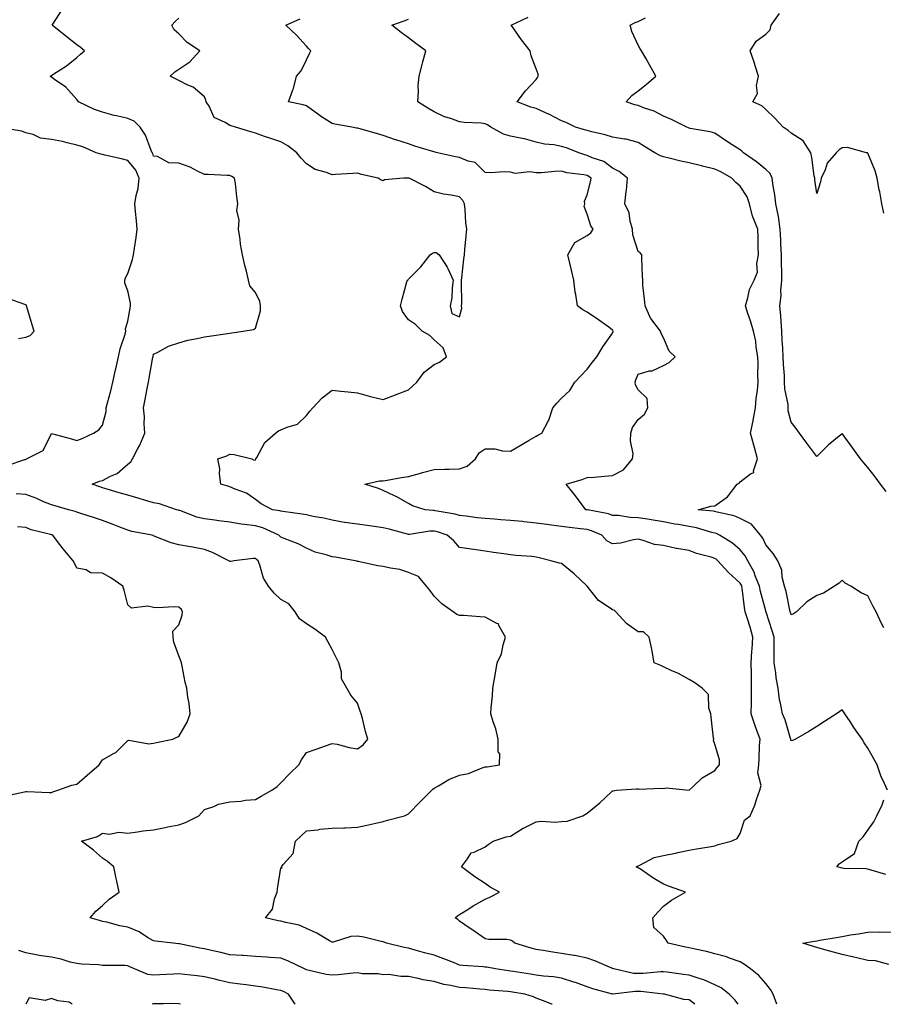
# Model space of a CAD drawing. Units: inches. Extents: x 920963 to 923603, y 7245098 to 7247738.
# Drawn here: x 922456 to 922794, y 7245098 to 7245484 of the extents above; entities that cross this region are included whole.
import ezdxf

# ---------------------------------------------------------------- set-up
doc = ezdxf.new("R2010")
doc.units = ezdxf.units.IN
doc.header["$MEASUREMENT"] = 0
doc.layers.add('Contour_92097245', color=7, linetype='Continuous', true_color=0x61aff5)

msp = doc.modelspace()

# ---------------------------------------------------------------- linework, layer by layer
at = {"layer": 'Contour_92097245'}
for points in [[(922720.33, 7245098, 3249), (922718.05, 7245099.72, 3249), (922715.99, 7245099.86, 3249), (922708.37, 7245101.92, 3249), (922708.09, 7245101.96, 3249), (922708.05, 7245101.97, 3249), (922708.01, 7245101.97, 3249), (922699.11, 7245102.98, 3249), (922698.05, 7245102.98, 3249), (922696.93, 7245103.04, 3249), (922688.12, 7245102, 3249), (922688.05, 7245102, 3249), (922687.93, 7245102.04, 3249), (922680.25, 7245104.12, 3249), (922678.05, 7245104.82, 3249), (922673.47, 7245106.5, 3249), (922672.88, 7245106.74, 3249), (922668.05, 7245108.26, 3249), (922664.85, 7245108.72, 3249), (922660.93, 7245109.04, 3249), (922658.05, 7245109.41, 3249), (922655.9, 7245109.76, 3249), (922649.09, 7245110.88, 3249), (922648.05, 7245111.05, 3249), (922647.27, 7245111.14, 3249), (922642.07, 7245111.92, 3249), (922638.69, 7245112.55, 3249), (922638.05, 7245112.61, 3249), (922637.27, 7245112.7, 3249), (922629.36, 7245113.23, 3249), (922628.05, 7245113.39, 3249), (922625.64, 7245114.33, 3249), (922621.93, 7245115.81, 3249), (922618.05, 7245117.27, 3249), (922614.37, 7245118.24, 3249), (922610.71, 7245119.26, 3249), (922608.05, 7245119.98, 3249), (922606.4, 7245120.27, 3249), (922599.44, 7245121.92, 3249), (922598.48, 7245122.35, 3249), (922598.05, 7245122.53, 3249), (922597.29, 7245122.67, 3249), (922590.48, 7245124.35, 3249), (922588.05, 7245124.76, 3249), (922585.37, 7245124.6, 3249), (922578.55, 7245122.42, 3249), (922578.05, 7245122.37, 3249), (922577.04, 7245122.93, 3249), (922572.07, 7245125.94, 3249), (922568.05, 7245127.7, 3249), (922565.15, 7245129.03, 3249), (922559.94, 7245130.04, 3249), (922558.05, 7245130.63, 3249), (922556.92, 7245130.79, 3249), (922552.02, 7245131.92, 3249), (922554.67, 7245135.3, 3249), (922555.53, 7245139.4, 3249), (922556.54, 7245141.92, 3249), (922556.63, 7245143.34, 3249), (922558.05, 7245151.5, 3249), (922558.52, 7245151.45, 3249), (922558.26, 7245151.92, 3249), (922558.95, 7245152.82, 3249), (922562.86, 7245157.11, 3249), (922563.69, 7245161.92, 3249), (922565.9, 7245164.08, 3249), (922568.05, 7245166, 3249), (922572.6, 7245166.47, 3249), (922573.34, 7245166.63, 3249), (922578.05, 7245167.01, 3249), (922582.71, 7245167.26, 3249), (922583.34, 7245167.21, 3249), (922588.05, 7245167.41, 3249), (922591.75, 7245168.22, 3249), (922595.18, 7245169.05, 3249), (922598.05, 7245169.71, 3249), (922599.79, 7245170.18, 3249), (922606.44, 7245171.92, 3249), (922607.52, 7245172.46, 3249), (922608.05, 7245172.68, 3249), (922612.63, 7245177.33, 3249), (922617.21, 7245181.92, 3249), (922617.62, 7245182.36, 3249), (922618.05, 7245182.69, 3249), (922619.74, 7245183.61, 3249), (922623.87, 7245186.11, 3249), (922628.05, 7245187.81, 3249), (922631.5, 7245188.46, 3249), (922636.91, 7245190.78, 3249), (922638.05, 7245191.1, 3249), (922638.81, 7245191.17, 3249), (922643.73, 7245191.92, 3249), (922643.77, 7245196.2, 3249), (922643.19, 7245197.06, 3249), (922643.21, 7245201.92, 3249), (922642.2, 7245206.07, 3249), (922641.24, 7245208.73, 3249), (922640.3, 7245211.92, 3249), (922640.4, 7245214.27, 3249), (922640.97, 7245219, 3249), (922641.1, 7245221.92, 3249), (922641.7, 7245225.57, 3249), (922642.09, 7245227.88, 3249), (922642.75, 7245231.92, 3249), (922644.55, 7245235.43, 3249), (922645.09, 7245238.96, 3249), (922646.02, 7245241.92, 3249), (922643.41, 7245246.56, 3249), (922643.28, 7245247.15, 3249), (922642.7, 7245247.27, 3249), (922638.05, 7245249.84, 3249), (922636.06, 7245249.93, 3249), (922629.53, 7245250.44, 3249), (922628.05, 7245250.5, 3249), (922626.97, 7245250.85, 3249), (922625.57, 7245251.92, 3249), (922621.09, 7245254.97, 3249), (922618.05, 7245258.09, 3249), (922616.46, 7245260.33, 3249), (922615.1, 7245261.92, 3249), (922611.92, 7245265.79, 3249), (922608.05, 7245267.38, 3249), (922604.65, 7245268.52, 3249), (922600.95, 7245269.02, 3249), (922598.05, 7245269.73, 3249), (922596, 7245269.87, 3249), (922588.31, 7245271.67, 3249), (922588.05, 7245271.69, 3249), (922587.86, 7245271.73, 3249), (922587.1, 7245271.92, 3249), (922579.44, 7245273.31, 3249), (922578.05, 7245273.45, 3249), (922575.73, 7245274.24, 3249), (922571.42, 7245275.3, 3249), (922568.05, 7245276.81, 3249), (922564.75, 7245278.62, 3249), (922559.35, 7245280.62, 3249), (922558.05, 7245281.19, 3249), (922557.65, 7245281.53, 3249), (922557.24, 7245281.92, 3249), (922550.94, 7245284.81, 3249), (922548.05, 7245285.57, 3249), (922543.78, 7245286.19, 3249), (922542.43, 7245286.3, 3249), (922538.05, 7245287.03, 3249), (922533.73, 7245287.59, 3249), (922532.13, 7245287.84, 3249), (922528.05, 7245288.4, 3249), (922525.12, 7245288.99, 3249), (922518.41, 7245291.57, 3249), (922518.05, 7245291.67, 3249), (922517.84, 7245291.71, 3249), (922517.11, 7245291.92, 3249), (922510.39, 7245294.25, 3249), (922508.05, 7245294.65, 3249), (922504.13, 7245295.84, 3249), (922502.5, 7245296.37, 3249), (922498.05, 7245297.6, 3249), (922494.68, 7245298.55, 3249), (922489.98, 7245299.99, 3249), (922488.05, 7245300.55, 3249), (922487.01, 7245300.88, 3249), (922484.01, 7245301.92, 3249), (922486.88, 7245303.09, 3249), (922488.05, 7245303.41, 3249), (922491.23, 7245305.09, 3249), (922493.79, 7245306.18, 3249), (922498.05, 7245309.78, 3249), (922499.22, 7245310.75, 3249), (922499.81, 7245311.92, 3249), (922501.85, 7245315.72, 3249), (922502.75, 7245317.22, 3249), (922504.65, 7245321.92, 3249), (922504.41, 7245325.56, 3249), (922504.51, 7245328.38, 3249), (922504.22, 7245331.92, 3249), (922504.82, 7245335.15, 3249), (922505.61, 7245339.48, 3249), (922506.06, 7245341.92, 3249), (922506.43, 7245343.53, 3249), (922507.86, 7245351.72, 3249), (922507.9, 7245351.92, 3249), (922507.93, 7245352.04, 3249), (922508.05, 7245352.89, 3249), (922509.83, 7245353.71, 3249), (922513.97, 7245356, 3249), (922518.05, 7245357.34, 3249), (922521.49, 7245358.48, 3249), (922525.17, 7245359.04, 3249), (922528.05, 7245359.76, 3249), (922529.92, 7245360.05, 3249), (922537.14, 7245361, 3249), (922538.05, 7245361.14, 3249), (922538.73, 7245361.24, 3249), (922543.29, 7245361.92, 3249), (922547.31, 7245362.66, 3249), (922548.05, 7245363.07, 3249), (922550.07, 7245369.9, 3249), (922550, 7245371.92, 3249), (922549.73, 7245373.61, 3249), (922548.05, 7245377.14, 3249), (922545.81, 7245379.68, 3249), (922545.34, 7245381.92, 3249), (922544.51, 7245385.46, 3249), (922543.84, 7245387.7, 3249), (922543.02, 7245391.92, 3249), (922542.21, 7245396.09, 3249), (922542.02, 7245397.95, 3249), (922541.37, 7245401.92, 3249), (922541.65, 7245405.51, 3249), (922540.74, 7245409.22, 3249), (922541.18, 7245411.92, 3249), (922540.78, 7245414.65, 3249), (922540.17, 7245419.79, 3249), (922539.89, 7245421.92, 3249), (922538.78, 7245422.64, 3249), (922538.05, 7245423.02, 3249), (922536.97, 7245423, 3249), (922529.47, 7245423.34, 3249), (922528.05, 7245423.32, 3249), (922525.31, 7245424.66, 3249), (922522.45, 7245426.31, 3249), (922518.05, 7245427.83, 3249), (922514.1, 7245427.97, 3249), (922509.6, 7245430.38, 3249), (922508.05, 7245430.54, 3249), (922507.8, 7245431.67, 3249), (922507.61, 7245431.92, 3249), (922507.22, 7245432.75, 3249), (922504.97, 7245438.83, 3249), (922502.84, 7245441.92, 3249), (922500.46, 7245444.33, 3249), (922498.05, 7245445.35, 3249), (922493.58, 7245446.39, 3249), (922492.68, 7245446.55, 3249), (922488.05, 7245447.81, 3249), (922484.99, 7245448.86, 3249), (922478.65, 7245451.92, 3249), (922478.43, 7245452.29, 3249), (922478.05, 7245452.81, 3249), (922473.78, 7245457.65, 3249), (922469.29, 7245460.69, 3249), (922468.05, 7245461.59, 3249), (922467.86, 7245461.73, 3249), (922467.64, 7245461.92, 3249), (922467.85, 7245462.12, 3249), (922468.05, 7245462.25, 3249), (922469.03, 7245462.9, 3249), (922473.99, 7245465.98, 3249), (922478.05, 7245469.25, 3249), (922479.41, 7245470.56, 3249), (922481.07, 7245471.92, 3249), (922479.38, 7245473.25, 3249), (922478.05, 7245474.21, 3249), (922473.75, 7245477.62, 3249), (922468.34, 7245481.92, 3249), (922468.91, 7245482.78, 3249), (922472.19, 7245487.78, 3249)], [(922794.36, 7245245.61, 3245), (922793.47, 7245247.34, 3245), (922791.37, 7245251.92, 3245), (922790.15, 7245254.02, 3245), (922788.05, 7245258.17, 3245), (922785.45, 7245259.31, 3245), (922781.38, 7245261.92, 3245), (922779.22, 7245263.08, 3245), (922778.05, 7245264.3, 3245), (922776.82, 7245263.15, 3245), (922775.02, 7245261.92, 3245), (922770.76, 7245259.21, 3245), (922768.05, 7245258.33, 3245), (922764.22, 7245255.75, 3245), (922760.13, 7245251.92, 3245), (922758.91, 7245251.06, 3245), (922758.05, 7245250.77, 3245), (922757.74, 7245251.61, 3245), (922757.63, 7245251.92, 3245), (922757.48, 7245252.49, 3245), (922756.03, 7245259.9, 3245), (922755.4, 7245261.92, 3245), (922754.52, 7245265.45, 3245), (922754.36, 7245268.23, 3245), (922752.83, 7245271.92, 3245), (922750.96, 7245274.83, 3245), (922748.05, 7245278.18, 3245), (922746.89, 7245280.76, 3245), (922745.96, 7245281.92, 3245), (922742.43, 7245286.3, 3245), (922738.05, 7245288.46, 3245), (922735.64, 7245289.51, 3245), (922729.03, 7245290.93, 3245), (922728.05, 7245291.25, 3245), (922727.5, 7245291.37, 3245), (922721.59, 7245291.92, 3245), (922726.59, 7245293.38, 3245), (922728.05, 7245293.47, 3245), (922733.03, 7245296.94, 3245), (922736.86, 7245301.92, 3245), (922737.63, 7245302.34, 3245), (922738.05, 7245302.9, 3245), (922742.07, 7245305.94, 3245), (922743.43, 7245306.54, 3245), (922743.32, 7245307.18, 3245), (922744.87, 7245311.92, 3245), (922743.6, 7245316.37, 3245), (922743.34, 7245317.2, 3245), (922742.1, 7245321.92, 3245), (922743.17, 7245326.8, 3245), (922743.19, 7245327.06, 3245), (922744.05, 7245331.92, 3245), (922744.34, 7245335.62, 3245), (922744.84, 7245338.71, 3245), (922745.13, 7245341.92, 3245), (922744.97, 7245345, 3245), (922745.13, 7245349, 3245), (922744.94, 7245351.92, 3245), (922744.3, 7245355.66, 3245), (922744.2, 7245358.07, 3245), (922743.31, 7245361.92, 3245), (922742.13, 7245366, 3245), (922741.07, 7245368.9, 3245), (922740.09, 7245371.92, 3245), (922741.09, 7245374.96, 3245), (922741.65, 7245378.32, 3245), (922743.57, 7245381.92, 3245), (922744.86, 7245385.11, 3245), (922744.56, 7245388.43, 3245), (922745.24, 7245391.92, 3245), (922745.15, 7245394.82, 3245), (922745.06, 7245398.92, 3245), (922744.95, 7245401.92, 3245), (922742.94, 7245406.81, 3245), (922742.92, 7245407.05, 3245), (922741.67, 7245411.92, 3245), (922740.75, 7245414.62, 3245), (922738.05, 7245418.78, 3245), (922736.32, 7245420.19, 3245), (922734.71, 7245421.92, 3245), (922730.49, 7245424.36, 3245), (922728.05, 7245425.49, 3245), (922723.3, 7245426.67, 3245), (922722.9, 7245426.76, 3245), (922718.05, 7245427.97, 3245), (922714.72, 7245428.59, 3245), (922710.18, 7245429.79, 3245), (922708.05, 7245430.24, 3245), (922706.78, 7245430.65, 3245), (922704.6, 7245431.92, 3245), (922700.55, 7245434.42, 3245), (922698.05, 7245435.98, 3245), (922693.32, 7245437.19, 3245), (922692.75, 7245437.22, 3245), (922688.05, 7245438.08, 3245), (922685.12, 7245438.99, 3245), (922679.86, 7245440.11, 3245), (922678.05, 7245440.6, 3245), (922677.07, 7245440.94, 3245), (922673.48, 7245441.92, 3245), (922669.86, 7245443.73, 3245), (922668.05, 7245444.47, 3245), (922663.1, 7245446.97, 3245), (922662.93, 7245447.05, 3245), (922658.05, 7245449.24, 3245), (922655.95, 7245449.82, 3245), (922650.65, 7245451.92, 3245), (922653.83, 7245456.14, 3245), (922658.05, 7245460.62, 3245), (922658.58, 7245461.39, 3245), (922658.86, 7245461.92, 3245), (922658.82, 7245462.69, 3245), (922658.05, 7245464.84, 3245), (922656.09, 7245469.97, 3245), (922655.76, 7245471.92, 3245), (922652.32, 7245476.19, 3245), (922648.76, 7245481.22, 3245), (922648.25, 7245481.92, 3245), (922654.9, 7245485.07, 3245)], [(922794.39, 7245408.27, 3243), (922793.5, 7245411.92, 3243), (922792.74, 7245416.61, 3243), (922792.56, 7245417.41, 3243), (922791.74, 7245421.92, 3243), (922790.96, 7245424.83, 3243), (922788.05, 7245431.78, 3243), (922787.95, 7245431.82, 3243), (922787.49, 7245431.92, 3243), (922780.08, 7245433.95, 3243), (922778.05, 7245433.8, 3243), (922776.88, 7245433.09, 3243), (922775.65, 7245431.92, 3243), (922772.17, 7245427.8, 3243), (922771.33, 7245425.19, 3243), (922769.78, 7245421.92, 3243), (922769.49, 7245420.48, 3243), (922768.05, 7245415.87, 3243), (922767.35, 7245421.22, 3243), (922767.25, 7245421.92, 3243), (922767.06, 7245422.91, 3243), (922766.16, 7245430.03, 3243), (922765.73, 7245431.92, 3243), (922762.77, 7245436.64, 3243), (922758.05, 7245439.6, 3243), (922756.79, 7245440.65, 3243), (922754.92, 7245441.92, 3243), (922751.65, 7245445.52, 3243), (922748.05, 7245448.85, 3243), (922746.48, 7245450.36, 3243), (922742.97, 7245451.92, 3243), (922744.81, 7245455.16, 3243), (922744.42, 7245458.29, 3243), (922745.22, 7245461.92, 3243), (922743.93, 7245466.04, 3243), (922743.54, 7245467.41, 3243), (922742.01, 7245471.92, 3243), (922744.34, 7245475.63, 3243), (922748.05, 7245478.37, 3243), (922749.82, 7245480.15, 3243), (922750.21, 7245481.92, 3243), (922753.51, 7245486.45, 3243)], [(922737.21, 7245098, 3248), (922735.92, 7245099.79, 3248), (922733.71, 7245101.92, 3248), (922730.53, 7245104.4, 3248), (922728.05, 7245105.66, 3248), (922723.74, 7245107.61, 3248), (922721.91, 7245108.06, 3248), (922718.05, 7245109.38, 3248), (922715.82, 7245109.69, 3248), (922709.4, 7245110.57, 3248), (922708.05, 7245110.76, 3248), (922706.89, 7245110.76, 3248), (922699.95, 7245110.02, 3248), (922698.05, 7245110.03, 3248), (922696.24, 7245110.11, 3248), (922688.51, 7245111.92, 3248), (922688.18, 7245112.06, 3248), (922688.05, 7245112.1, 3248), (922687.76, 7245112.21, 3248), (922681.13, 7245115, 3248), (922678.05, 7245116.07, 3248), (922673.23, 7245117.1, 3248), (922672.84, 7245117.13, 3248), (922668.05, 7245117.98, 3248), (922664.58, 7245118.44, 3248), (922660.87, 7245119.1, 3248), (922658.05, 7245119.5, 3248), (922656.12, 7245120, 3248), (922649.72, 7245121.92, 3248), (922648.85, 7245122.72, 3248), (922648.05, 7245123.18, 3248), (922646.54, 7245123.42, 3248), (922639.49, 7245123.36, 3248), (922638.05, 7245123.7, 3248), (922633.21, 7245127.08, 3248), (922632.2, 7245127.77, 3248), (922628.05, 7245130.61, 3248), (922627.43, 7245131.3, 3248), (922626.31, 7245131.92, 3248), (922627.24, 7245132.73, 3248), (922628.05, 7245133.26, 3248), (922631.62, 7245135.48, 3248), (922633.36, 7245136.62, 3248), (922638.05, 7245139.18, 3248), (922639.93, 7245140.05, 3248), (922643.74, 7245141.92, 3248), (922640.06, 7245143.92, 3248), (922638.05, 7245145.31, 3248), (922634.06, 7245147.93, 3248), (922628.8, 7245151.92, 3248), (922631.22, 7245155.09, 3248), (922632.58, 7245157.39, 3248), (922633.77, 7245157.64, 3248), (922638.05, 7245159.74, 3248), (922639.25, 7245160.72, 3248), (922641.19, 7245161.92, 3248), (922646.34, 7245163.63, 3248), (922648.05, 7245163.92, 3248), (922652.95, 7245167.02, 3248), (922653.31, 7245167.18, 3248), (922658.05, 7245169.56, 3248), (922660.13, 7245169.84, 3248), (922665.58, 7245169.45, 3248), (922668.05, 7245169.68, 3248), (922670.19, 7245169.78, 3248), (922676.38, 7245171.92, 3248), (922677.43, 7245172.55, 3248), (922678.05, 7245173, 3248), (922682.97, 7245177, 3248), (922685.12, 7245178.98, 3248), (922688.05, 7245181.69, 3248), (922688.25, 7245181.72, 3248), (922689.5, 7245181.92, 3248), (922697.42, 7245182.55, 3248), (922698.05, 7245182.44, 3248), (922698.47, 7245182.34, 3248), (922707.26, 7245182.71, 3248), (922708.05, 7245182.59, 3248), (922709.06, 7245182.93, 3248), (922718.02, 7245181.95, 3248), (922718.05, 7245182, 3248), (922719.43, 7245183.3, 3248), (922723.13, 7245186.84, 3248), (922728.05, 7245189.74, 3248), (922729.07, 7245190.89, 3248), (922729.88, 7245191.92, 3248), (922729.98, 7245193.85, 3248), (922728.05, 7245200.05, 3248), (922727.61, 7245201.48, 3248), (922727.68, 7245201.92, 3248), (922727.63, 7245202.34, 3248), (922726.73, 7245210.59, 3248), (922726.59, 7245211.92, 3248), (922725.79, 7245214.18, 3248), (922725.63, 7245219.5, 3248), (922723.12, 7245221.92, 3248), (922720.22, 7245224.09, 3248), (922718.05, 7245225.33, 3248), (922713.86, 7245227.73, 3248), (922711.04, 7245228.93, 3248), (922708.05, 7245230.35, 3248), (922707, 7245230.87, 3248), (922704.39, 7245231.92, 3248), (922703.49, 7245236.48, 3248), (922703.37, 7245237.24, 3248), (922702.35, 7245241.92, 3248), (922700.13, 7245244, 3248), (922698.05, 7245244.1, 3248), (922693.5, 7245247.38, 3248), (922689.27, 7245251.92, 3248), (922688.69, 7245252.56, 3248), (922688.05, 7245252.64, 3248), (922685.57, 7245254.4, 3248), (922682.47, 7245256.34, 3248), (922678.05, 7245261.92, 3248), (922672.97, 7245266.83, 3248), (922668.05, 7245270.89, 3248), (922667.17, 7245271.04, 3248), (922663.85, 7245271.92, 3248), (922659.19, 7245273.05, 3248), (922658.05, 7245273.34, 3248), (922656.42, 7245273.55, 3248), (922650.05, 7245273.92, 3248), (922648.05, 7245274.23, 3248), (922645.34, 7245274.63, 3248), (922641.33, 7245275.2, 3248), (922638.05, 7245275.67, 3248), (922633.67, 7245276.3, 3248), (922632.59, 7245276.46, 3248), (922628.05, 7245277.13, 3248), (922625.84, 7245279.71, 3248), (922623.15, 7245281.92, 3248), (922619.38, 7245283.25, 3248), (922618.05, 7245283.58, 3248), (922616.43, 7245283.53, 3248), (922608.41, 7245282.28, 3248), (922608.05, 7245282.26, 3248), (922607.6, 7245282.38, 3248), (922600.44, 7245284.31, 3248), (922598.05, 7245284.86, 3248), (922594.6, 7245285.37, 3248), (922591.86, 7245285.73, 3248), (922588.05, 7245286.31, 3248), (922583.09, 7245286.96, 3248), (922582.99, 7245286.98, 3248), (922578.05, 7245287.8, 3248), (922574.81, 7245288.68, 3248), (922570.64, 7245289.33, 3248), (922568.05, 7245289.92, 3248), (922566.34, 7245290.21, 3248), (922558.77, 7245291.2, 3248), (922558.05, 7245291.31, 3248), (922557.61, 7245291.47, 3248), (922554.68, 7245291.92, 3248), (922550.32, 7245294.19, 3248), (922548.05, 7245295.93, 3248), (922544.52, 7245298.39, 3248), (922540.03, 7245299.95, 3248), (922538.05, 7245300.85, 3248), (922537.25, 7245301.13, 3248), (922534.54, 7245301.92, 3248), (922534.01, 7245305.96, 3248), (922534.05, 7245307.92, 3248), (922533.28, 7245311.92, 3248), (922536.89, 7245313.08, 3248), (922538.05, 7245313.66, 3248), (922539.76, 7245313.63, 3248), (922546.59, 7245311.92, 3248), (922547.51, 7245311.38, 3248), (922548.05, 7245311.49, 3248), (922548.2, 7245311.77, 3248), (922548.24, 7245311.92, 3248), (922548.58, 7245312.45, 3248), (922551.66, 7245318.32, 3248), (922555.95, 7245321.92, 3248), (922557.14, 7245322.84, 3248), (922558.05, 7245323.22, 3248), (922560.47, 7245324.34, 3248), (922564.55, 7245325.42, 3248), (922568.05, 7245328.94, 3248), (922569.33, 7245330.63, 3248), (922570.58, 7245331.92, 3248), (922574.23, 7245335.75, 3248), (922578.05, 7245338.77, 3248), (922581.57, 7245338.4, 3248), (922584.34, 7245338.21, 3248), (922588.05, 7245337.81, 3248), (922592.63, 7245336.5, 3248), (922593.71, 7245336.26, 3248), (922598.05, 7245335.13, 3248), (922602.95, 7245337.02, 3248), (922603.26, 7245337.13, 3248), (922608.05, 7245338.89, 3248), (922609.65, 7245340.32, 3248), (922611.27, 7245341.92, 3248), (922614.16, 7245345.81, 3248), (922618.05, 7245348.9, 3248), (922620.2, 7245349.77, 3248), (922622.94, 7245351.92, 3248), (922621.58, 7245355.45, 3248), (922618.05, 7245358.53, 3248), (922616.34, 7245360.21, 3248), (922613.42, 7245361.92, 3248), (922610.72, 7245364.59, 3248), (922608.05, 7245366.39, 3248), (922605.73, 7245369.6, 3248), (922604.84, 7245371.92, 3248), (922605.5, 7245374.47, 3248), (922607.44, 7245381.31, 3248), (922607.61, 7245381.92, 3248), (922607.86, 7245382.11, 3248), (922608.05, 7245382.3, 3248), (922612.85, 7245387.12, 3248), (922616.57, 7245391.92, 3248), (922617.48, 7245392.49, 3248), (922618.05, 7245392.76, 3248), (922618.87, 7245392.73, 3248), (922620, 7245391.92, 3248), (922623.21, 7245387.08, 3248), (922623.4, 7245386.57, 3248), (922625.57, 7245381.92, 3248), (922625.1, 7245378.97, 3248), (922625, 7245374.97, 3248), (922624.34, 7245371.92, 3248), (922625.02, 7245368.89, 3248), (922628.05, 7245367.59, 3248), (922629, 7245370.96, 3248), (922628.86, 7245371.92, 3248), (922628.88, 7245372.75, 3248), (922628.83, 7245381.15, 3248), (922628.85, 7245381.92, 3248), (922628.96, 7245382.83, 3248), (922629.73, 7245390.23, 3248), (922629.95, 7245391.92, 3248), (922630.12, 7245393.99, 3248), (922630.69, 7245399.28, 3248), (922630.89, 7245401.92, 3248), (922630.53, 7245404.4, 3248), (922630.28, 7245409.69, 3248), (922630, 7245411.92, 3248), (922629.28, 7245413.14, 3248), (922628.05, 7245414.59, 3248), (922624.72, 7245415.25, 3248), (922621.79, 7245415.66, 3248), (922618.05, 7245416.54, 3248), (922614.76, 7245418.63, 3248), (922608.26, 7245421.92, 3248), (922608.1, 7245421.97, 3248), (922608.05, 7245421.99, 3248), (922607.98, 7245422, 3248), (922606.25, 7245421.92, 3248), (922598.63, 7245421.34, 3248), (922598.05, 7245420.9, 3248), (922597.31, 7245421.18, 3248), (922596.12, 7245421.92, 3248), (922589.55, 7245423.42, 3248), (922588.05, 7245423.89, 3248), (922586.23, 7245423.74, 3248), (922579.45, 7245423.32, 3248), (922578.05, 7245423.21, 3248), (922575.85, 7245424.12, 3248), (922571.51, 7245425.38, 3248), (922568.05, 7245427.57, 3248), (922565.94, 7245429.81, 3248), (922564.28, 7245431.92, 3248), (922560.79, 7245434.66, 3248), (922558.05, 7245436.15, 3248), (922553.7, 7245437.57, 3248), (922551.64, 7245438.33, 3248), (922548.05, 7245439.58, 3248), (922546.27, 7245440.13, 3248), (922540.24, 7245441.92, 3248), (922538.56, 7245442.44, 3248), (922538.05, 7245442.59, 3248), (922536.18, 7245443.8, 3248), (922531.83, 7245445.7, 3248), (922529.86, 7245450.11, 3248), (922528.69, 7245451.92, 3248), (922528.66, 7245452.54, 3248), (922528.05, 7245453.87, 3248), (922523.69, 7245457.56, 3248), (922521.6, 7245458.37, 3248), (922518.05, 7245460.17, 3248), (922516.92, 7245460.8, 3248), (922514.64, 7245461.92, 3248), (922516.39, 7245463.58, 3248), (922518.05, 7245464.66, 3248), (922522.36, 7245467.61, 3248), (922526.23, 7245471.92, 3248), (922521.28, 7245475.15, 3248), (922518.05, 7245478.52, 3248), (922516.19, 7245480.06, 3248), (922515.24, 7245481.92, 3248), (922516.63, 7245483.34, 3248), (922518.05, 7245484.74, 3248)], [(922752.47, 7245098, 3247), (922750.99, 7245101.92, 3247), (922749.9, 7245103.77, 3247), (922748.05, 7245106.1, 3247), (922745.41, 7245109.28, 3247), (922742.14, 7245111.92, 3247), (922739.75, 7245113.62, 3247), (922738.05, 7245114.66, 3247), (922733.9, 7245116.07, 3247), (922732.71, 7245116.59, 3247), (922728.05, 7245117.78, 3247), (922724.78, 7245118.65, 3247), (922720.36, 7245119.61, 3247), (922718.05, 7245120.18, 3247), (922716.59, 7245120.46, 3247), (922709.78, 7245121.92, 3247), (922709.18, 7245123.05, 3247), (922708.05, 7245124.78, 3247), (922704.24, 7245128.1, 3247), (922703.77, 7245131.92, 3247), (922705.78, 7245134.19, 3247), (922708.05, 7245136.42, 3247), (922711.17, 7245138.8, 3247), (922716.63, 7245141.92, 3247), (922710.37, 7245144.23, 3247), (922708.05, 7245145.09, 3247), (922703.75, 7245147.62, 3247), (922699.3, 7245150.67, 3247), (922698.05, 7245151.5, 3247), (922697.78, 7245151.65, 3247), (922697.27, 7245151.92, 3247), (922697.75, 7245152.22, 3247), (922698.05, 7245152.34, 3247), (922698.7, 7245152.57, 3247), (922704.38, 7245155.58, 3247), (922708.05, 7245156.3, 3247), (922712.65, 7245157.32, 3247), (922713.65, 7245157.52, 3247), (922718.05, 7245158.46, 3247), (922720.97, 7245159, 3247), (922725.93, 7245159.8, 3247), (922728.05, 7245160.17, 3247), (922729.37, 7245160.6, 3247), (922734.54, 7245161.92, 3247), (922736.91, 7245163.06, 3247), (922738.05, 7245165, 3247), (922739.75, 7245170.22, 3247), (922741.96, 7245171.92, 3247), (922743.82, 7245176.15, 3247), (922744.42, 7245178.3, 3247), (922745.71, 7245181.92, 3247), (922746.23, 7245183.74, 3247), (922744.93, 7245188.8, 3247), (922745.29, 7245191.92, 3247), (922745.54, 7245194.43, 3247), (922745.6, 7245199.48, 3247), (922745.81, 7245201.92, 3247), (922744.63, 7245205.34, 3247), (922743.77, 7245207.64, 3247), (922742.41, 7245211.92, 3247), (922742.46, 7245216.33, 3247), (922742.48, 7245217.49, 3247), (922742.54, 7245221.92, 3247), (922742.42, 7245226.29, 3247), (922742.42, 7245227.55, 3247), (922742.3, 7245231.92, 3247), (922742.64, 7245236.51, 3247), (922742.74, 7245237.23, 3247), (922743.04, 7245241.92, 3247), (922741.95, 7245245.82, 3247), (922740.87, 7245249.11, 3247), (922740.02, 7245251.92, 3247), (922739.68, 7245253.55, 3247), (922738.83, 7245261.14, 3247), (922738.69, 7245261.92, 3247), (922738.5, 7245262.38, 3247), (922738.05, 7245263.11, 3247), (922733.41, 7245267.28, 3247), (922729.24, 7245271.92, 3247), (922728.61, 7245272.48, 3247), (922728.05, 7245272.85, 3247), (922726.69, 7245273.28, 3247), (922720.94, 7245274.8, 3247), (922718.05, 7245275.88, 3247), (922713.24, 7245276.72, 3247), (922712.89, 7245276.75, 3247), (922708.05, 7245277.85, 3247), (922704.47, 7245278.34, 3247), (922700.05, 7245279.92, 3247), (922698.05, 7245280.33, 3247), (922696.27, 7245280.14, 3247), (922691.16, 7245278.81, 3247), (922688.05, 7245278.59, 3247), (922685.83, 7245279.7, 3247), (922683.78, 7245281.92, 3247), (922679.79, 7245283.67, 3247), (922678.05, 7245284.15, 3247), (922675.5, 7245284.47, 3247), (922671.14, 7245285.02, 3247), (922668.05, 7245285.4, 3247), (922664.05, 7245285.91, 3247), (922662.22, 7245286.09, 3247), (922658.05, 7245286.69, 3247), (922653.31, 7245287.18, 3247), (922652.72, 7245287.25, 3247), (922648.05, 7245287.76, 3247), (922644.16, 7245288.03, 3247), (922641.72, 7245288.25, 3247), (922638.05, 7245288.51, 3247), (922634.92, 7245288.8, 3247), (922630.61, 7245289.36, 3247), (922628.05, 7245289.61, 3247), (922626.26, 7245290.13, 3247), (922618.45, 7245291.52, 3247), (922618.05, 7245291.62, 3247), (922617.74, 7245291.61, 3247), (922614.55, 7245291.92, 3247), (922609.63, 7245293.5, 3247), (922608.05, 7245294.34, 3247), (922603.26, 7245297.13, 3247), (922602.57, 7245297.4, 3247), (922598.05, 7245299.49, 3247), (922596.32, 7245300.19, 3247), (922590.97, 7245301.92, 3247), (922596.72, 7245303.26, 3247), (922598.05, 7245303.29, 3247), (922599.67, 7245303.54, 3247), (922605.34, 7245304.63, 3247), (922608.05, 7245305.02, 3247), (922612.29, 7245306.17, 3247), (922613.47, 7245306.49, 3247), (922618.05, 7245307.7, 3247), (922622.13, 7245307.85, 3247), (922623.95, 7245307.83, 3247), (922628.05, 7245307.96, 3247), (922630.98, 7245308.98, 3247), (922634.34, 7245311.92, 3247), (922635.77, 7245314.2, 3247), (922638.05, 7245315.85, 3247), (922641.91, 7245315.78, 3247), (922644.94, 7245315.04, 3247), (922648.05, 7245314.95, 3247), (922652.45, 7245317.52, 3247), (922655.32, 7245319.2, 3247), (922658.05, 7245320.79, 3247), (922658.78, 7245321.19, 3247), (922660.27, 7245321.92, 3247), (922662.74, 7245326.61, 3247), (922662.98, 7245326.99, 3247), (922664.62, 7245331.92, 3247), (922666.23, 7245333.74, 3247), (922668.05, 7245335.61, 3247), (922671.27, 7245338.7, 3247), (922673.22, 7245341.92, 3247), (922675.56, 7245344.41, 3247), (922678.05, 7245347.06, 3247), (922680.21, 7245349.76, 3247), (922681.8, 7245351.92, 3247), (922684.22, 7245355.75, 3247), (922688.05, 7245361.22, 3247), (922688.21, 7245361.75, 3247), (922688.23, 7245361.92, 3247), (922688.19, 7245362.07, 3247), (922688.05, 7245362.33, 3247), (922686.5, 7245363.47, 3247), (922682.56, 7245366.43, 3247), (922678.05, 7245369.43, 3247), (922676.41, 7245370.28, 3247), (922674.31, 7245371.92, 3247), (922673.67, 7245376.3, 3247), (922673.41, 7245377.27, 3247), (922672.9, 7245381.92, 3247), (922671.98, 7245385.85, 3247), (922671.31, 7245388.67, 3247), (922670.54, 7245391.92, 3247), (922673.28, 7245396.69, 3247), (922678.05, 7245399.45, 3247), (922679.51, 7245400.46, 3247), (922680.48, 7245401.92, 3247), (922679.44, 7245403.31, 3247), (922678.05, 7245407.82, 3247), (922676.9, 7245410.77, 3247), (922677.19, 7245411.92, 3247), (922677.03, 7245412.95, 3247), (922678.05, 7245415.35, 3247), (922679.41, 7245420.55, 3247), (922679.6, 7245421.92, 3247), (922678.74, 7245422.61, 3247), (922678.05, 7245422.93, 3247), (922676.76, 7245423.21, 3247), (922670.16, 7245424.04, 3247), (922668.05, 7245424.63, 3247), (922665.37, 7245424.61, 3247), (922660.16, 7245424.03, 3247), (922658.05, 7245424.01, 3247), (922655.59, 7245424.38, 3247), (922649.84, 7245423.71, 3247), (922648.05, 7245424.23, 3247), (922645.58, 7245424.39, 3247), (922640.13, 7245424, 3247), (922638.05, 7245424.18, 3247), (922634.18, 7245428.05, 3247), (922631.39, 7245428.58, 3247), (922628.05, 7245429.99, 3247), (922626.46, 7245430.33, 3247), (922619.41, 7245431.92, 3247), (922618.31, 7245432.17, 3247), (922618.05, 7245432.24, 3247), (922617.57, 7245432.4, 3247), (922610.57, 7245434.45, 3247), (922608.05, 7245435.41, 3247), (922603.07, 7245436.95, 3247), (922602.99, 7245436.98, 3247), (922598.05, 7245438.64, 3247), (922595.55, 7245439.42, 3247), (922588.6, 7245441.37, 3247), (922588.05, 7245441.54, 3247), (922587.68, 7245441.55, 3247), (922585.87, 7245441.92, 3247), (922579.21, 7245443.08, 3247), (922578.05, 7245443.38, 3247), (922573.92, 7245446.05, 3247), (922572.84, 7245446.71, 3247), (922568.05, 7245450.24, 3247), (922566.81, 7245450.68, 3247), (922561.01, 7245451.92, 3247), (922562.66, 7245456.54, 3247), (922562.92, 7245457.05, 3247), (922564.09, 7245461.92, 3247), (922565.94, 7245464.03, 3247), (922568.05, 7245468.32, 3247), (922569.22, 7245470.76, 3247), (922569.71, 7245471.92, 3247), (922568.89, 7245472.76, 3247), (922568.05, 7245473.65, 3247), (922564.12, 7245477.98, 3247), (922560.01, 7245481.92, 3247), (922565.53, 7245484.44, 3247)], [(922795.74, 7245181.92, 3246), (922793.96, 7245186.01, 3246), (922793.36, 7245187.22, 3246), (922791.73, 7245191.92, 3246), (922790.41, 7245194.28, 3246), (922788.05, 7245198.42, 3246), (922786.66, 7245200.53, 3246), (922785.8, 7245201.92, 3246), (922782.65, 7245206.52, 3246), (922781.09, 7245208.87, 3246), (922779.07, 7245211.92, 3246), (922778.67, 7245212.55, 3246), (922778.05, 7245213.48, 3246), (922777.12, 7245212.86, 3246), (922775.74, 7245211.92, 3246), (922771.12, 7245208.85, 3246), (922768.05, 7245206.89, 3246), (922764.96, 7245205.01, 3246), (922759.71, 7245201.92, 3246), (922758.58, 7245201.38, 3246), (922758.05, 7245201.28, 3246), (922757.86, 7245201.72, 3246), (922757.83, 7245201.92, 3246), (922757.7, 7245202.27, 3246), (922755.73, 7245209.61, 3246), (922754.61, 7245211.92, 3246), (922753.89, 7245216.08, 3246), (922753.5, 7245217.37, 3246), (922752.92, 7245221.92, 3246), (922752.14, 7245226.01, 3246), (922752, 7245227.97, 3246), (922751.38, 7245231.92, 3246), (922751.38, 7245235.25, 3246), (922751.39, 7245238.58, 3246), (922751.39, 7245241.92, 3246), (922750.52, 7245244.39, 3246), (922748.21, 7245251.76, 3246), (922748.15, 7245251.92, 3246), (922748.13, 7245252, 3246), (922748.05, 7245252.22, 3246), (922745.99, 7245259.86, 3246), (922745.62, 7245261.92, 3246), (922743.97, 7245266, 3246), (922743.53, 7245267.4, 3246), (922741.05, 7245271.92, 3246), (922740, 7245273.87, 3246), (922738.05, 7245276.2, 3246), (922734.98, 7245278.85, 3246), (922729.99, 7245281.92, 3246), (922728.71, 7245282.58, 3246), (922728.05, 7245282.79, 3246), (922726.94, 7245283.03, 3246), (922720.92, 7245284.79, 3246), (922718.05, 7245285.3, 3246), (922713.88, 7245286.09, 3246), (922712.46, 7245286.33, 3246), (922708.05, 7245287.22, 3246), (922703.98, 7245287.85, 3246), (922701.76, 7245288.21, 3246), (922698.05, 7245288.8, 3246), (922694.98, 7245288.85, 3246), (922690.33, 7245289.63, 3246), (922688.05, 7245289.7, 3246), (922686.41, 7245290.28, 3246), (922678.13, 7245291.84, 3246), (922678.05, 7245291.86, 3246), (922678, 7245291.87, 3246), (922677.6, 7245291.92, 3246), (922676.17, 7245293.8, 3246), (922673.5, 7245297.37, 3246), (922669.86, 7245301.92, 3246), (922676.17, 7245303.8, 3246), (922678.05, 7245304.51, 3246), (922680.8, 7245304.67, 3246), (922684.82, 7245305.15, 3246), (922688.05, 7245305.34, 3246), (922692.34, 7245307.63, 3246), (922695.89, 7245311.92, 3246), (922696.06, 7245313.91, 3246), (922695.05, 7245318.92, 3246), (922695.2, 7245321.92, 3246), (922695.8, 7245324.17, 3246), (922698.05, 7245327.34, 3246), (922700.56, 7245329.41, 3246), (922701.84, 7245331.92, 3246), (922701.64, 7245335.51, 3246), (922698.05, 7245339, 3246), (922697.04, 7245340.91, 3246), (922696.82, 7245341.92, 3246), (922697.16, 7245342.81, 3246), (922698.05, 7245345.13, 3246), (922702.47, 7245346.33, 3246), (922703.53, 7245346.44, 3246), (922708.05, 7245348.43, 3246), (922710.27, 7245349.7, 3246), (922712.59, 7245351.92, 3246), (922710.2, 7245354.07, 3246), (922708.05, 7245359.32, 3246), (922707.13, 7245361, 3246), (922706.78, 7245361.92, 3246), (922702.99, 7245366.86, 3246), (922702.94, 7245367.03, 3246), (922700.74, 7245371.92, 3246), (922700.59, 7245374.46, 3246), (922699.94, 7245380.03, 3246), (922699.82, 7245381.92, 3246), (922699.79, 7245383.66, 3246), (922699.48, 7245390.49, 3246), (922699.45, 7245391.92, 3246), (922698.86, 7245392.72, 3246), (922698.05, 7245393.16, 3246), (922695.9, 7245399.77, 3246), (922695.79, 7245401.92, 3246), (922694.89, 7245405.08, 3246), (922694.47, 7245408.35, 3246), (922692.86, 7245411.92, 3246), (922693.32, 7245416.65, 3246), (922693.42, 7245417.29, 3246), (922693.91, 7245421.92, 3246), (922690.66, 7245424.53, 3246), (922688.05, 7245425.88, 3246), (922684.59, 7245428.45, 3246), (922680.01, 7245429.96, 3246), (922678.05, 7245430.86, 3246), (922677.18, 7245431.05, 3246), (922674.81, 7245431.92, 3246), (922669.95, 7245433.81, 3246), (922668.05, 7245434.41, 3246), (922664.97, 7245435, 3246), (922661.4, 7245435.28, 3246), (922658.05, 7245436.11, 3246), (922653.45, 7245437.31, 3246), (922652.53, 7245437.44, 3246), (922648.05, 7245438.39, 3246), (922645.27, 7245439.14, 3246), (922640.34, 7245441.92, 3246), (922638.99, 7245442.86, 3246), (922638.05, 7245443.26, 3246), (922636.51, 7245443.46, 3246), (922629.9, 7245443.77, 3246), (922628.05, 7245444.07, 3246), (922624.66, 7245445.31, 3246), (922622.15, 7245446.02, 3246), (922618.05, 7245447.96, 3246), (922615.55, 7245449.43, 3246), (922611.72, 7245451.92, 3246), (922612.01, 7245455.88, 3246), (922611.79, 7245458.19, 3246), (922612.19, 7245461.92, 3246), (922613.4, 7245466.57, 3246), (922613.68, 7245467.55, 3246), (922614.87, 7245471.92, 3246), (922610.88, 7245474.75, 3246), (922608.05, 7245476.9, 3246), (922605.18, 7245479.06, 3246), (922601.51, 7245481.92, 3246), (922606.28, 7245483.69, 3246), (922608.05, 7245484.29, 3246)], [(922795.2, 7245299.08, 3244), (922793.07, 7245301.92, 3244), (922790.96, 7245304.84, 3244), (922788.05, 7245308.54, 3244), (922786.47, 7245310.35, 3244), (922785.25, 7245311.92, 3244), (922782.18, 7245316.05, 3244), (922778.05, 7245321.82, 3244), (922777.43, 7245321.3, 3244), (922772.62, 7245317.35, 3244), (922768.05, 7245312.79, 3244), (922764.11, 7245317.97, 3244), (922761.29, 7245321.92, 3244), (922759.95, 7245323.82, 3244), (922758.05, 7245326.26, 3244), (922756.86, 7245330.74, 3244), (922756.81, 7245331.92, 3244), (922756.8, 7245333.18, 3244), (922755.48, 7245339.35, 3244), (922755.45, 7245341.92, 3244), (922755.36, 7245344.61, 3244), (922754.98, 7245348.84, 3244), (922754.89, 7245351.92, 3244), (922754.74, 7245355.22, 3244), (922754.55, 7245358.42, 3244), (922754.41, 7245361.92, 3244), (922754.08, 7245365.89, 3244), (922753.96, 7245367.83, 3244), (922753.6, 7245371.92, 3244), (922754.05, 7245375.92, 3244), (922754.04, 7245377.91, 3244), (922754.4, 7245381.92, 3244), (922754.31, 7245385.66, 3244), (922754.27, 7245388.14, 3244), (922754.18, 7245391.92, 3244), (922754.03, 7245395.94, 3244), (922753.91, 7245397.78, 3244), (922753.76, 7245401.92, 3244), (922753.05, 7245406.92, 3244), (922751.98, 7245411.92, 3244), (922751.59, 7245415.46, 3244), (922751, 7245418.97, 3244), (922750.64, 7245421.92, 3244), (922749.85, 7245423.72, 3244), (922748.05, 7245425.34, 3244), (922744.49, 7245428.36, 3244), (922739.3, 7245431.92, 3244), (922738.68, 7245432.55, 3244), (922738.05, 7245433, 3244), (922734.95, 7245435.02, 3244), (922732.63, 7245436.51, 3244), (922728.05, 7245439.6, 3244), (922726.27, 7245440.13, 3244), (922718.5, 7245441.47, 3244), (922718.05, 7245441.58, 3244), (922717.8, 7245441.67, 3244), (922717.19, 7245441.92, 3244), (922711.11, 7245444.98, 3244), (922708.05, 7245446.24, 3244), (922704.34, 7245448.21, 3244), (922700.56, 7245449.41, 3244), (922698.05, 7245450.42, 3244), (922696.78, 7245450.65, 3244), (922693.32, 7245451.92, 3244), (922695.57, 7245454.4, 3244), (922698.05, 7245456.16, 3244), (922701.25, 7245458.73, 3244), (922705.02, 7245461.92, 3244), (922702.5, 7245466.37, 3244), (922701.01, 7245468.96, 3244), (922699.32, 7245471.92, 3244), (922698.79, 7245472.65, 3244), (922698.05, 7245474.15, 3244), (922695.59, 7245479.46, 3244), (922694.97, 7245481.92, 3244), (922696.93, 7245483.04, 3244), (922698.05, 7245483.42, 3244), (922700.95, 7245484.81, 3244)], [(922450.69, 7245309.28, 3250), (922457.71, 7245311.58, 3250), (922458.05, 7245311.69, 3250), (922458.17, 7245311.8, 3250), (922458.28, 7245311.92, 3250), (922464.8, 7245315.17, 3250), (922468.05, 7245321.86, 3250), (922468.13, 7245321.84, 3250), (922475.89, 7245319.75, 3250), (922478.05, 7245319.07, 3250), (922480.06, 7245319.91, 3250), (922484.57, 7245321.92, 3250), (922486.65, 7245323.32, 3250), (922488.05, 7245325.07, 3250), (922489.5, 7245330.47, 3250), (922489.53, 7245331.92, 3250), (922490, 7245333.86, 3250), (922491.42, 7245338.55, 3250), (922492.11, 7245341.92, 3250), (922493.25, 7245346.72, 3250), (922493.34, 7245347.2, 3250), (922494.37, 7245351.92, 3250), (922495, 7245354.97, 3250), (922496.94, 7245360.81, 3250), (922497.22, 7245361.92, 3250), (922497.15, 7245362.83, 3250), (922498.05, 7245365.81, 3250), (922498.98, 7245370.99, 3250), (922499.06, 7245371.92, 3250), (922499.04, 7245372.92, 3250), (922498.05, 7245377.79, 3250), (922496.89, 7245380.76, 3250), (922496.8, 7245381.92, 3250), (922497.07, 7245382.9, 3250), (922498.05, 7245384.61, 3250), (922499.9, 7245390.06, 3250), (922500.27, 7245391.92, 3250), (922500.59, 7245394.46, 3250), (922501.24, 7245398.73, 3250), (922501.62, 7245401.92, 3250), (922501.37, 7245405.23, 3250), (922501.06, 7245408.9, 3250), (922500.83, 7245411.92, 3250), (922501.23, 7245415.09, 3250), (922502.09, 7245417.88, 3250), (922502.42, 7245421.92, 3250), (922501.17, 7245425.04, 3250), (922498.05, 7245428.87, 3250), (922495.6, 7245429.47, 3250), (922489.01, 7245430.96, 3250), (922488.05, 7245431.19, 3250), (922487.46, 7245431.32, 3250), (922485.56, 7245431.92, 3250), (922480.32, 7245434.19, 3250), (922478.05, 7245434.91, 3250), (922474.18, 7245435.8, 3250), (922472.44, 7245436.3, 3250), (922468.05, 7245437.15, 3250), (922463.8, 7245437.67, 3250), (922460.92, 7245439.05, 3250), (922458.05, 7245439.72, 3250), (922456.44, 7245440.32, 3250), (922448.34, 7245441.63, 3250)], [(922455.17, 7245359.04, 3251), (922458.05, 7245359.59, 3251), (922459.73, 7245360.23, 3251), (922461.27, 7245361.92, 3251), (922460.56, 7245364.43, 3251), (922458.47, 7245371.5, 3251), (922458.35, 7245371.92, 3251), (922458.26, 7245372.13, 3251), (922458.05, 7245372.23, 3251), (922457.63, 7245372.34, 3251), (922450.93, 7245374.8, 3251)], [(922664.33, 7245098, 3250), (922664.18, 7245098.05, 3250), (922660.51, 7245099.46, 3250), (922658.05, 7245100.37, 3250), (922657.01, 7245100.88, 3250), (922653.64, 7245101.92, 3250), (922648.84, 7245102.71, 3250), (922648.05, 7245102.84, 3250), (922647.01, 7245102.96, 3250), (922639.71, 7245103.59, 3250), (922638.05, 7245103.79, 3250), (922636.03, 7245103.94, 3250), (922630.54, 7245104.41, 3250), (922628.05, 7245104.59, 3250), (922624.59, 7245105.39, 3250), (922621.93, 7245105.8, 3250), (922618.05, 7245106.88, 3250), (922613.77, 7245107.64, 3250), (922611.8, 7245108.17, 3250), (922608.05, 7245108.95, 3250), (922604.98, 7245108.85, 3250), (922600.33, 7245109.63, 3250), (922598.05, 7245109.53, 3250), (922596.1, 7245109.98, 3250), (922589.97, 7245110, 3250), (922588.05, 7245110.3, 3250), (922586.33, 7245110.2, 3250), (922580.46, 7245109.51, 3250), (922578.05, 7245109.39, 3250), (922575.8, 7245109.67, 3250), (922568.53, 7245111.44, 3250), (922568.05, 7245111.51, 3250), (922567.79, 7245111.66, 3250), (922567.22, 7245111.92, 3250), (922560.99, 7245114.86, 3250), (922558.05, 7245116.06, 3250), (922553.63, 7245116.34, 3250), (922552.56, 7245116.42, 3250), (922548.05, 7245116.71, 3250), (922543.22, 7245117.09, 3250), (922542.87, 7245117.1, 3250), (922538.05, 7245117.45, 3250), (922534.45, 7245118.33, 3250), (922530.87, 7245119.11, 3250), (922528.05, 7245119.76, 3250), (922526.18, 7245120.05, 3250), (922518.23, 7245121.74, 3250), (922518.05, 7245121.77, 3250), (922517.9, 7245121.77, 3250), (922515.83, 7245121.92, 3250), (922508.84, 7245122.71, 3250), (922508.05, 7245122.86, 3250), (922505.78, 7245124.2, 3250), (922502.49, 7245126.36, 3250), (922498.05, 7245128.22, 3250), (922494.9, 7245128.77, 3250), (922489.8, 7245130.16, 3250), (922488.05, 7245130.53, 3250), (922486.93, 7245130.8, 3250), (922483.28, 7245131.92, 3250), (922485.5, 7245134.48, 3250), (922488.05, 7245136.77, 3250), (922490.74, 7245139.23, 3250), (922494.64, 7245141.92, 3250), (922493.71, 7245146.26, 3250), (922493.45, 7245147.32, 3250), (922492.57, 7245151.92, 3250), (922490.11, 7245153.98, 3250), (922488.05, 7245155.32, 3250), (922484.56, 7245158.42, 3250), (922479.9, 7245161.92, 3250), (922486.17, 7245163.8, 3250), (922488.05, 7245165.17, 3250), (922490.88, 7245164.75, 3250), (922494.53, 7245165.45, 3250), (922498.05, 7245165.15, 3250), (922501.75, 7245165.62, 3250), (922503.99, 7245165.98, 3250), (922508.05, 7245166.45, 3250), (922512.64, 7245167.33, 3250), (922513.65, 7245167.53, 3250), (922518.05, 7245168.37, 3250), (922520.62, 7245169.35, 3250), (922525.85, 7245171.92, 3250), (922526.88, 7245173.09, 3250), (922528.05, 7245174.41, 3250), (922531.75, 7245175.62, 3250), (922533.52, 7245176.45, 3250), (922538.05, 7245177.43, 3250), (922542.26, 7245177.71, 3250), (922544.14, 7245178.01, 3250), (922548.05, 7245178.33, 3250), (922550.32, 7245179.65, 3250), (922554.42, 7245181.92, 3250), (922556.53, 7245183.44, 3250), (922558.05, 7245184.83, 3250), (922561.49, 7245188.47, 3250), (922565.09, 7245191.92, 3250), (922566.1, 7245193.87, 3250), (922568.05, 7245196.68, 3250), (922571.9, 7245198.06, 3250), (922575.54, 7245199.41, 3250), (922578.05, 7245200.33, 3250), (922580.01, 7245199.96, 3250), (922584.79, 7245198.67, 3250), (922588.05, 7245198.18, 3250), (922590.2, 7245199.77, 3250), (922592.09, 7245201.92, 3250), (922591.14, 7245205.01, 3250), (922589.95, 7245210.03, 3250), (922589.42, 7245211.92, 3250), (922589.06, 7245212.93, 3250), (922588.05, 7245216.1, 3250), (922585.37, 7245219.24, 3250), (922583.81, 7245221.92, 3250), (922581.79, 7245225.66, 3250), (922581.75, 7245228.22, 3250), (922580.77, 7245231.92, 3250), (922579.85, 7245233.72, 3250), (922578.05, 7245237.18, 3250), (922576.37, 7245240.24, 3250), (922575.48, 7245241.92, 3250), (922571.28, 7245245.15, 3250), (922568.05, 7245247.17, 3250), (922565.29, 7245249.16, 3250), (922563.6, 7245251.92, 3250), (922561.1, 7245254.97, 3250), (922558.05, 7245256.71, 3250), (922555.4, 7245259.27, 3250), (922553.1, 7245261.92, 3250), (922551.2, 7245265.07, 3250), (922549.73, 7245270.24, 3250), (922549.05, 7245271.92, 3250), (922548.51, 7245272.38, 3250), (922548.05, 7245272.82, 3250), (922547.11, 7245272.87, 3250), (922539.71, 7245271.92, 3250), (922538.36, 7245271.61, 3250), (922538.05, 7245271.68, 3250), (922537.89, 7245271.75, 3250), (922537.59, 7245271.92, 3250), (922531.27, 7245275.14, 3250), (922528.05, 7245276.38, 3250), (922523.35, 7245277.22, 3250), (922522.61, 7245277.36, 3250), (922518.05, 7245278.17, 3250), (922515.05, 7245278.91, 3250), (922508.35, 7245281.62, 3250), (922508.05, 7245281.71, 3250), (922507.91, 7245281.78, 3250), (922507.52, 7245281.92, 3250), (922499.54, 7245283.41, 3250), (922498.05, 7245283.88, 3250), (922494.86, 7245285.11, 3250), (922492.29, 7245286.16, 3250), (922488.05, 7245287.67, 3250), (922484.92, 7245288.79, 3250), (922479.55, 7245290.42, 3250), (922478.05, 7245290.91, 3250), (922477.32, 7245291.19, 3250), (922474.81, 7245291.92, 3250), (922469.6, 7245293.47, 3250), (922468.05, 7245293.84, 3250), (922464.75, 7245295.22, 3250), (922462.39, 7245296.27, 3250), (922458.05, 7245297.92, 3250), (922454.29, 7245298.16, 3250)], [(922450.2, 7245179.76, 3251), (922457.47, 7245181.34, 3251), (922458.05, 7245181.42, 3251), (922458.54, 7245181.43, 3251), (922467.14, 7245181.01, 3251), (922468.05, 7245181.01, 3251), (922468.68, 7245181.29, 3251), (922470.55, 7245181.92, 3251), (922476.09, 7245183.88, 3251), (922478.05, 7245184.38, 3251), (922482.06, 7245187.91, 3251), (922486.78, 7245191.92, 3251), (922487.26, 7245192.71, 3251), (922488.05, 7245193.83, 3251), (922492.45, 7245196.32, 3251), (922493.28, 7245196.69, 3251), (922498.05, 7245201.46, 3251), (922498.38, 7245201.6, 3251), (922506.29, 7245200.16, 3251), (922508.05, 7245200.46, 3251), (922509.32, 7245200.65, 3251), (922515.62, 7245201.92, 3251), (922517.19, 7245202.79, 3251), (922518.05, 7245202.96, 3251), (922521.31, 7245208.66, 3251), (922522.45, 7245211.92, 3251), (922522.03, 7245215.9, 3251), (922521.6, 7245218.37, 3251), (922521.17, 7245221.92, 3251), (922520.5, 7245224.37, 3251), (922519.38, 7245230.58, 3251), (922519.07, 7245231.92, 3251), (922518.78, 7245232.65, 3251), (922518.05, 7245234.67, 3251), (922516.07, 7245239.94, 3251), (922515.76, 7245241.92, 3251), (922515.61, 7245244.36, 3251), (922518.05, 7245246.86, 3251), (922519.37, 7245250.6, 3251), (922519.4, 7245251.92, 3251), (922519, 7245252.87, 3251), (922518.05, 7245253.73, 3251), (922516.19, 7245253.79, 3251), (922509.61, 7245253.48, 3251), (922508.05, 7245253.54, 3251), (922505.84, 7245254.13, 3251), (922499.51, 7245253.38, 3251), (922498.05, 7245254.63, 3251), (922496.52, 7245260.39, 3251), (922496.07, 7245261.92, 3251), (922491.4, 7245265.27, 3251), (922488.05, 7245266.99, 3251), (922483.36, 7245267.23, 3251), (922481.63, 7245268.34, 3251), (922478.05, 7245268.99, 3251), (922477.14, 7245271.01, 3251), (922476.65, 7245271.92, 3251), (922472.68, 7245276.55, 3251), (922470.47, 7245279.5, 3251), (922468.62, 7245281.92, 3251), (922468.22, 7245282.09, 3251), (922468.05, 7245282.14, 3251), (922467.72, 7245282.25, 3251), (922460.14, 7245284.02, 3251), (922458.05, 7245284.92, 3251), (922454.72, 7245285.25, 3251)], [(922795.09, 7245148.96, 3246), (922789.36, 7245150.6, 3246), (922788.05, 7245150.98, 3246), (922787.24, 7245151.12, 3246), (922778.66, 7245151.31, 3246), (922778.05, 7245151.39, 3246), (922777.62, 7245151.49, 3246), (922775.93, 7245151.92, 3246), (922776.84, 7245153.13, 3246), (922778.05, 7245153.88, 3246), (922782.9, 7245157.08, 3246), (922784.5, 7245161.92, 3246), (922786.3, 7245163.67, 3246), (922788.05, 7245166.32, 3246), (922790.42, 7245169.55, 3246), (922791.59, 7245171.92, 3246), (922793.72, 7245176.26, 3246), (922794.3, 7245178.17, 3246)], [(922796.34, 7245113.63, 3246), (922791.14, 7245115.02, 3246), (922788.05, 7245115.18, 3246), (922783.79, 7245116.19, 3246), (922782.62, 7245116.48, 3246), (922778.05, 7245117.5, 3246), (922774.56, 7245118.42, 3246), (922770.34, 7245119.63, 3246), (922768.05, 7245120.26, 3246), (922766.78, 7245120.65, 3246), (922762.62, 7245121.92, 3246), (922767.15, 7245122.82, 3246), (922768.05, 7245122.95, 3246), (922769.27, 7245123.14, 3246), (922775.71, 7245124.26, 3246), (922778.05, 7245124.62, 3246), (922781.34, 7245125.2, 3246), (922784.38, 7245125.58, 3246), (922788.05, 7245126.33, 3246), (922792.53, 7245126.39, 3246), (922793.67, 7245126.3, 3246), (922798.05, 7245126.38, 3246)], [(922563.57, 7245098, 3251), (922560.94, 7245101.92, 3251), (922559.09, 7245102.96, 3251), (922558.05, 7245103.46, 3251), (922556.25, 7245103.72, 3251), (922550.88, 7245104.74, 3251), (922548.05, 7245105.09, 3251), (922544.38, 7245105.59, 3251), (922542.07, 7245105.94, 3251), (922538.05, 7245106.46, 3251), (922533.58, 7245107.45, 3251), (922532.15, 7245107.83, 3251), (922528.05, 7245108.8, 3251), (922525.26, 7245109.14, 3251), (922520.24, 7245109.72, 3251), (922518.05, 7245109.99, 3251), (922516, 7245109.87, 3251), (922510.45, 7245109.52, 3251), (922508.05, 7245109.38, 3251), (922505.83, 7245109.69, 3251), (922500.7, 7245111.92, 3251), (922498.85, 7245112.72, 3251), (922498.05, 7245113.11, 3251), (922496.8, 7245113.17, 3251), (922489.34, 7245113.21, 3251), (922488.05, 7245113.28, 3251), (922486.54, 7245113.43, 3251), (922479.86, 7245113.73, 3251), (922478.05, 7245113.94, 3251), (922475.4, 7245114.57, 3251), (922471.86, 7245115.73, 3251), (922468.05, 7245116.44, 3251), (922463.24, 7245117.12, 3251), (922462.69, 7245117.28, 3251), (922458.05, 7245118.15, 3251), (922455.27, 7245119.14, 3251)], [(922476.18, 7245098, 3252), (922475.03, 7245098.9, 3252), (922470.61, 7245099.35, 3252), (922468.05, 7245100.25, 3252), (922465.61, 7245099.48, 3252), (922459.38, 7245100.58, 3252), (922458.06, 7245098, 3252)], [(922518.73, 7245098, 3252), (922518.05, 7245098.25, 3252), (922514.41, 7245098.29, 3252), (922511.82, 7245098.15, 3252), (922508.05, 7245098.18, 3252), (922507.57, 7245098, 3252)]]:
    msp.add_polyline3d(points, dxfattribs=at)

doc.saveas('drawing.dxf')
